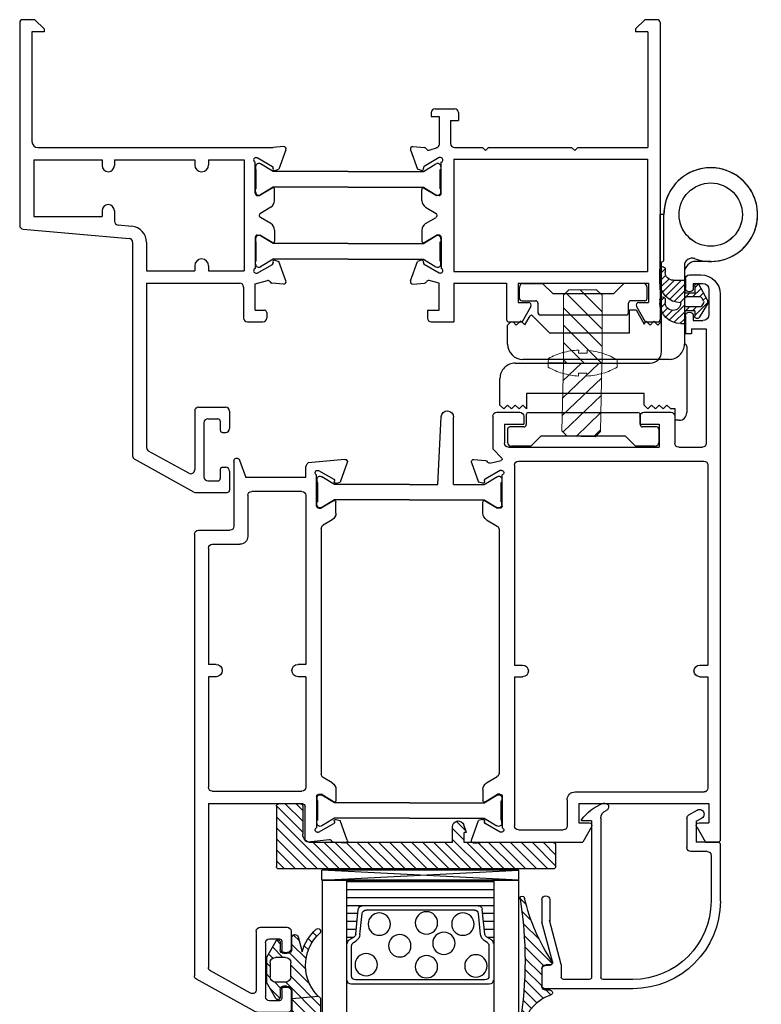
# Model space of a CAD drawing. Extents: x -9.3 to 2.3, y -11.8 to 10.2.
# Drawn here: x -3.2 to 0.6, y 5.2 to 10.2 of the extents above; entities that cross this region are included whole.
import ezdxf

# ---------------------------------------------------------------- set-up
doc = ezdxf.new("R2010")
doc.units = 0
doc.header["$MEASUREMENT"] = 0
doc.linetypes.add('SOLID', pattern=[0])
doc.layers.get('0').update_dxf_attribs({"linetype": 'CONTINUOUS'})
doc.layers.add('fasteners', color=30, linetype='CONTINUOUS', lineweight=18)
for name, color, linetype in [('hinge', 5, 'SOLID'), ('Layer0$C$L0', 2, 'SOLID'), ('mainframe', 3, 'CONTINUOUS'), ('OBJECT', 3, 'CONTINUOUS'), ('seals', 30, 'CONTINUOUS'), ('THM1106$0$THERMAL_BREAK', 5, 'CONTINUOUS'), ('vent', 3, 'CONTINUOUS')]:
    doc.layers.add(name, color=color, linetype=linetype)

# ---------------------------------------------------------------- blocks, each defined once
blk = doc.blocks.new('anscrew')
at = {"layer": 'fasteners'}
h = blk.add_hatch(dxfattribs=at)
h.set_pattern_fill('ANSI31', color=256, scale=0.5, style=0)
h.set_pattern_definition([(45, (-0.959156, -2.849224), (-0.0441942, 0.0441942), [])])
h.paths.add_polyline_path([(0.0984, -0.0276), (0.0709, 0), (-0.0709, 0), (-0.0984, -0.0276), (-0.0984, -0.3737), (0.0984, -0.3737)])
for p, q in [((0.0709, 0), (-0.0709, 0)), ((-0.0709, 0), (-0.0984, -0.0276)), ((-0.0984, -0.0276), (-0.0984, -0.3737)), ((0.0709, 0), (0.0984, -0.0276)), ((0.0984, -0.0276), (0.0984, -0.3737)), ((-0.1752, -0.3937), (-0.1752, -0.3737)), ((-0.1752, -0.3737), (0.1752, -0.3737)), ((0.1752, -0.3737), (0.1752, -0.3937)), ((-0.1028, -0.4247), (-0.1032, -0.4253)), ((-0.0217, -0.4247), (-0.0217, -0.4396)), ((0.0217, -0.4396), (0.0217, -0.4247)), ((0.1032, -0.4253), (0.1028, -0.4247))]:
    blk.add_line(p, q, dxfattribs=at)
for radius, start, end in [(0.3485, 239.8169, 252.778), (0.3485, 287.222, 300.1831), (0.3478, 252.8159, 266.4305), (0.3478, 273.5695, 287.1841)]:
    blk.add_arc((0, -0.0925), radius, start, end, dxfattribs=at)
blk.add_ellipse((0, -0.1589), major_axis=(0.3297, 0), ratio=0.807947, start_param=4.646668, end_param=4.77811, dxfattribs=at)
blk = doc.blocks.new('fram')
at = {"layer": 'mainframe'}
for p, q in [((-2.5988, 0.6361), (-2.5988, -0.3959)), ((-2.5215, 0.6512), (-2.5837, 0.6512)), ((-2.4744, 0.604), (-2.5215, 0.6512)), ((-2.4744, 0.604), (-2.4744, 0.589)), ((0.5369, 0.604), (0.584, 0.6512)), ((0.5369, 0.604), (0.5369, 0.589)), ((0.6615, 0.6361), (0.6615, -0.8767)), ((-2.5366, 0.589), (-2.5366, 0.0311)), ((-2.4744, 0.589), (-2.5366, 0.589)), ((0.5991, 0.589), (0.5369, 0.589)), ((0.5991, 0.589), (0.5991, 0)), ((-0.5035, 0.1777), (-0.5035, 0.158)), ((-0.5035, 0.158), (-0.464, 0.158)), ((-0.4838, 0.1975), (-0.385, 0.1975)), ((-0.464, 0.158), (-0.464, 0.0118)), ((-0.3653, 0.1777), (-0.3653, 0.1382)), ((-0.4048, 0.1382), (-0.3653, 0.1382)), ((-0.4048, 0.1382), (-0.4048, 0.0197)), ((-2.5055, 0), (-1.3086, 0)), ((-1.2553, 0.0047), (-1.3086, 0)), ((-0.5969, 0.0047), (-0.5378, -0.0005)), ((-0.5138, -0.0132), (-0.4721, 0.0006)), ((-0.385, 0), (-0.2429, 0)), ((-0.2271, -0.0158), (-0.2429, 0)), ((-0.2271, -0.0158), (-0.2113, 0)), ((-0.2113, 0), (0.2113, 0)), ((0.2271, -0.0158), (0.2113, 0)), ((0.2271, -0.0158), (0.2429, 0)), ((0.2429, 0), (0.5991, 0)), ((-1.2431, -0.0112), (-1.2795, -0.1111)), ((-0.609, -0.0112), (-0.5727, -0.1111)), ((-2.5275, -0.0632), (-2.1795, -0.0632)), ((-2.5275, -0.0632), (-2.5275, -0.3511)), ((-2.1795, -0.0632), (-2.1795, -0.0918)), ((-2.1163, -0.0632), (-2.1163, -0.0918)), ((-2.1163, -0.0632), (-1.708, -0.0632)), ((-1.708, -0.0632), (-1.708, -0.0878)), ((-1.6369, -0.0632), (-1.6369, -0.0878)), ((-1.6369, -0.0632), (-1.4553, -0.0632)), ((-1.4553, -0.0632), (-1.4553, -0.6279)), ((-1.4, -0.233), (-1.4, -0.0744)), ((-1.396, -0.0513), (-1.3896, -0.0513)), ((-1.3896, -0.0513), (-1.3123, -0.0959)), ((-0.4626, -0.0513), (-0.5398, -0.0959)), ((-0.4561, -0.0513), (-0.4626, -0.0513)), ((-0.4522, -0.233), (-0.4522, -0.0744)), ((-0.389, -0.0592), (0.5983, -0.0592)), ((-0.389, -0.0592), (-0.389, -0.6319)), ((0.5983, -0.0592), (0.5983, -0.6319)), ((-1.2997, -0.1165), (-1.2795, -0.1111)), ((-0.5525, -0.1165), (-0.5727, -0.1111)), ((-1.3881, -0.2448), (-1.3763, -0.2448)), ((-1.3132, -0.2065), (-1.3763, -0.2448)), ((-1.3012, -0.2695), (-1.3012, -0.2133)), ((-0.5509, -0.2695), (-0.5509, -0.2133)), ((-0.5389, -0.2065), (-0.4759, -0.2448)), ((-0.464, -0.2448), (-0.4759, -0.2448)), ((-2.5275, -0.3511), (-2.1795, -0.3511)), ((-2.1795, -0.3225), (-2.1795, -0.3511)), ((-2.1163, -0.3225), (-2.1163, -0.3747)), ((-1.3202, -0.3032), (-1.3732, -0.3354)), ((-0.5319, -0.3032), (-0.4789, -0.3354)), ((-2.098, -0.3946), (-2.0286, -0.4007)), ((-1.3202, -0.3879), (-1.3732, -0.3557)), ((-0.5319, -0.3879), (-0.4789, -0.3557)), ((-2.5804, -0.4159), (-2.0421, -0.463)), ((-1.3881, -0.4463), (-1.3763, -0.4463)), ((-1.3132, -0.4846), (-1.3763, -0.4463)), ((-1.3012, -0.4216), (-1.3012, -0.4778)), ((-0.5509, -0.4216), (-0.5509, -0.4778)), ((-0.5389, -0.4846), (-0.4759, -0.4463)), ((-0.464, -0.4463), (-0.4759, -0.4463)), ((-2.0238, -0.483), (-2.0238, -1.5705)), ((-1.9526, -0.4837), (-1.9526, -0.6279)), ((-1.4, -0.4581), (-1.4, -0.6167)), ((-0.4522, -0.4581), (-0.4522, -0.6167)), ((-1.3896, -0.6398), (-1.3123, -0.5952)), ((-1.2997, -0.5746), (-1.2795, -0.58)), ((-1.2431, -0.6799), (-1.2795, -0.58)), ((-0.609, -0.6799), (-0.5727, -0.58)), ((-0.5525, -0.5746), (-0.5727, -0.58)), ((-0.4626, -0.6398), (-0.5398, -0.5952)), ((-1.9526, -0.6279), (-1.708, -0.6279)), ((-1.708, -0.6033), (-1.708, -0.6279)), ((-1.6369, -0.6033), (-1.6369, -0.6279)), ((-1.6369, -0.6279), (-1.4553, -0.6279)), ((-1.396, -0.6398), (-1.3896, -0.6398)), ((-0.4561, -0.6398), (-0.4626, -0.6398)), ((-0.389, -0.6319), (0.5983, -0.6319)), ((-1.9526, -0.6911), (-1.479, -0.6911)), ((-1.9526, -0.6911), (-1.9526, -1.5285)), ((-1.4, -0.6944), (-1.3377, -0.6777)), ((-1.4, -0.8293), (-1.4, -0.6944)), ((-1.2553, -0.6958), (-1.3144, -0.6906)), ((-0.5969, -0.6958), (-0.5378, -0.6906)), ((-0.464, -0.6912), (-0.5144, -0.6777)), ((-0.464, -0.8293), (-0.464, -0.6912)), ((-0.389, -0.6911), (-0.389, -0.8886)), ((-0.389, -0.6911), (-0.1205, -0.6911)), ((-0.1205, -0.6911), (-0.1205, -0.8767)), ((-0.0612, -0.6911), (0.6022, -0.6911)), ((-0.0612, -0.6911), (-0.0612, -0.7898)), ((0.6022, -0.6911), (0.6022, -0.7898)), ((-1.4592, -0.7108), (-1.4592, -0.8688)), ((-0.0612, -0.7898), (-0.0079, -0.7898)), ((0.5529, -0.7898), (0.6022, -0.7898)), ((-1.4, -0.8293), (-1.3526, -0.8293)), ((-1.3407, -0.8412), (-1.3407, -0.8688)), ((-0.5233, -0.8293), (-0.464, -0.8293)), ((-0.5233, -0.8293), (-0.5233, -0.8688)), ((0.0041, -0.8106), (-0.041, -0.8886)), ((0.5409, -0.8106), (0.5859, -0.8886)), ((-1.4395, -0.8886), (-1.3605, -0.8886)), ((-0.5035, -0.8886), (-0.389, -0.8886)), ((-0.1086, -0.8886), (-0.041, -0.8886)), ((0.5859, -0.8886), (0.6496, -0.8886)), ((-1.708, -1.343), (-1.708, -1.6419)), ((-1.6879, -1.323), (-1.5504, -1.323)), ((-1.5303, -1.343), (-1.5303, -1.4316)), ((-1.6606, -1.4019), (-1.6606, -1.6784)), ((-1.6409, -1.3822), (-1.5895, -1.3822)), ((-1.5777, -1.394), (-1.5777, -1.4395)), ((-1.5658, -1.4513), (-1.55, -1.4513)), ((-1.7378, -1.6594), (-1.9423, -1.5461)), ((-1.7125, -1.7549), (-2.0135, -1.588)), ((-1.5777, -1.6409), (-1.5777, -1.6863)), ((-1.5658, -1.629), (-1.55, -1.629)), ((-1.5303, -1.6488), (-1.5303, -1.7455)), ((-1.6409, -1.6981), (-1.5895, -1.6981)), ((-1.7028, -1.7574), (-1.5421, -1.7574))]:
    blk.add_line(p, q, dxfattribs=at)
for centre, radius, start, end in [((-2.5837, 0.6361), 0.015, 90, 180), ((0.6462, 0.6361), 0.015, 360, 90), ((-0.4838, 0.1777), 0.0197, 90, 180), ((-0.385, 0.1777), 0.0197, 360, 90), ((-2.5055, 0.0311), 0.0311, 180, 270), ((-1.2543, -0.0071), 0.0118, 340, 95), ((-0.5979, -0.0071), 0.0118, 85, 200), ((-0.4759, 0.0118), 0.0118, 270, 0), ((-0.385, 0.0197), 0.0197, 180, 270), ((-0.5388, -0.0123), 0.0118, 25.9041, 85), ((-0.5175, -0.002), 0.0118, 205.9041, 285), ((-2.1479, -0.0918), 0.0316, 180, 0), ((-1.6725, -0.0878), 0.0355, 180, 0), ((-1.396, -0.0632), 0.0118, 90, 250.5291), ((-1.3163, -0.1028), 0.0079, 337.1808, 60), ((-0.5359, -0.1028), 0.0079, 120, 202.8192), ((-0.4561, -0.0632), 0.0118, 289.4709, 90), ((-1.3017, -0.1089), 0.0079, 157.1808, 285), ((-0.5504, -0.1089), 0.0079, 255, 22.8192), ((-1.3881, -0.233), 0.0118, 180, 270), ((-1.3091, -0.2133), 0.0079, 360, 121.3118), ((-0.543, -0.2133), 0.0079, 58.6882, 180), ((-0.464, -0.233), 0.0118, 270, 0), ((-2.1479, -0.3225), 0.0316, 360, 180), ((-1.3407, -0.2695), 0.0395, 301.3118, 360), ((-0.5114, -0.2695), 0.0395, 180, 238.6882), ((-1.3671, -0.3456), 0.0118, 121.3118, 238.6882), ((-2.5787, -0.3959), 0.0201, 180, 265), ((-2.0962, -0.3747), 0.0201, 180, 264.9999), ((-2.0359, -0.4837), 0.0833, 360, 85), ((-1.3407, -0.4216), 0.0395, 0, 58.6882), ((-0.5114, -0.4216), 0.0395, 121.3118, 180), ((-1.3881, -0.4581), 0.0118, 90, 180), ((-0.464, -0.4581), 0.0118, 360, 90), ((-2.0439, -0.483), 0.0201, 360, 85), ((-1.3091, -0.4778), 0.0079, 238.6882, 0), ((-0.543, -0.4778), 0.0079, 180, 301.3118), ((-1.6725, -0.6033), 0.0355, 360, 180), ((-1.3163, -0.5883), 0.0079, 300, 22.8192), ((-1.3017, -0.5822), 0.0079, 75, 202.8192), ((-0.5504, -0.5822), 0.0079, 337.1808, 105), ((-0.5359, -0.5883), 0.0079, 157.1808, 240), ((-1.396, -0.6279), 0.0118, 109.4709, 270), ((-0.4561, -0.6279), 0.0118, 270, 70.5291), ((-1.479, -0.7108), 0.0197, 360, 90), ((-1.3346, -0.6891), 0.0118, 25.9041, 105), ((-1.3133, -0.6788), 0.0118, 205.9041, 265), ((-1.2543, -0.684), 0.0118, 265, 20), ((-0.5979, -0.684), 0.0118, 160, 275), ((-0.5388, -0.6788), 0.0118, 275, 334.0959), ((-0.5175, -0.6891), 0.0118, 75, 154.0959), ((-0.0079, -0.8037), 0.0138, 330, 90), ((0.5529, -0.8037), 0.0138, 90, 210), ((-1.3526, -0.8412), 0.0118, 360, 90), ((-1.4395, -0.8688), 0.0197, 180, 270), ((-1.3605, -0.8688), 0.0197, 270, 0), ((-0.5035, -0.8688), 0.0197, 180, 270), ((-0.1086, -0.8767), 0.0118, 180, 270), ((0.6496, -0.8767), 0.0118, 270, 360), ((-1.6879, -1.343), 0.0201, 90, 180), ((-1.5504, -1.343), 0.0201, 360, 90), ((-1.6409, -1.4019), 0.0197, 90, 180), ((-1.5895, -1.394), 0.0118, 360, 90), ((-1.5658, -1.4395), 0.0118, 180, 270), ((-1.55, -1.4316), 0.0197, 270, 360), ((-1.9325, -1.5285), 0.0201, 180, 241.0001), ((-2.0038, -1.5705), 0.0201, 180, 241), ((-1.7281, -1.6419), 0.0201, 241, 0), ((-1.5658, -1.6409), 0.0118, 90, 180), ((-1.55, -1.6488), 0.0197, 360, 90), ((-1.6409, -1.6784), 0.0197, 180, 270), ((-1.5895, -1.6863), 0.0118, 270, 0), ((-1.7028, -1.7373), 0.0201, 241, 270), ((-1.5421, -1.7455), 0.0118, 270, 0)]:
    blk.add_arc(centre, radius, start, end, dxfattribs=at)
blk = doc.blocks.new('morfra')
at = {"layer": 'Layer0$C$L0', "color": 4}
blk.add_arc((0.441, -0.2231), 0.0118, 301.3118, 58.6882, dxfattribs=at)
at = {"layer": 'THM1106$0$THERMAL_BREAK'}
for p, q in [((-0.4719, 0.0249), (-0.4719, 0.0099)), ((-0.468, 0.0099), (-0.4719, 0.0099)), ((-0.468, -0.0889), (-0.468, 0.0099)), ((-0.3826, 0), (-0.4468, 0.0391)), ((0, 0), (-0.3826, 0)), ((0, 0), (0.3826, 0)), ((0.3826, 0), (0.4468, 0.0391)), ((0.468, 0.0099), (0.4719, 0.0099)), ((0.468, -0.0889), (0.468, 0.0099)), ((0.4719, 0.0249), (0.4719, 0.0099)), ((-0.468, -0.0889), (-0.4719, -0.0889)), ((-0.4719, -0.1039), (-0.4719, -0.0889)), ((-0.3826, -0.079), (-0.4468, -0.118)), ((0, -0.079), (-0.3826, -0.079)), ((0, -0.079), (0.3826, -0.079)), ((0.3826, -0.079), (0.4468, -0.118)), ((0.468, -0.0889), (0.4719, -0.0889)), ((0.4719, -0.1039), (0.4719, -0.0889)), ((-0.4719, -0.3423), (-0.4719, -0.3574)), ((-0.3826, -0.3673), (-0.4468, -0.3282)), ((0.3826, -0.3673), (0.4468, -0.3282)), ((0.4719, -0.3423), (0.4719, -0.3574)), ((-0.468, -0.3574), (-0.4719, -0.3574)), ((-0.468, -0.4561), (-0.468, -0.3574)), ((0, -0.3673), (-0.3826, -0.3673)), ((0, -0.3673), (0.3826, -0.3673)), ((0.468, -0.4561), (0.468, -0.3574)), ((0.468, -0.3574), (0.4719, -0.3574)), ((-0.3826, -0.4463), (-0.4468, -0.4853)), ((0, -0.4463), (-0.3826, -0.4463)), ((0, -0.4463), (0.3826, -0.4463)), ((0.3826, -0.4463), (0.4468, -0.4853)), ((-0.468, -0.4561), (-0.4719, -0.4561)), ((-0.4719, -0.4712), (-0.4719, -0.4561)), ((0.468, -0.4561), (0.4719, -0.4561)), ((0.4719, -0.4712), (0.4719, -0.4561))]:
    blk.add_line(p, q, dxfattribs=at)
for centre, start, end in [((-0.4554, 0.0249), 58.6882, 180), ((0.4554, 0.0249), 360, 121.3118), ((-0.4554, -0.1039), 180, 301.3118), ((0.4554, -0.1039), 238.6882, 0), ((-0.4554, -0.3423), 58.6882, 180), ((0.4554, -0.3423), 360, 121.3118), ((-0.4554, -0.4712), 180, 301.3118), ((0.4554, -0.4712), 238.6882, 0)]:
    blk.add_arc(centre, 0.0165, start, end, dxfattribs=at)
at = {"layer": 'vent'}
blk.add_line((1.5723, 0.7736), (1.5101, 0.7736), dxfattribs=at)
at = {"layer": 'mainframe', "color": 30}
blk.add_blockref('fram', (0.9261, 0.1224), dxfattribs=at)
blk = doc.blocks.new('isv')
for p, q in [((0.65, 0.6381), (0.65, 1.6381)), ((0.775, 0.6381), (0.775, 1.6381)), ((1.5252, 0.6381), (1.5252, 1.6381)), ((1.65, 0.6381), (1.65, 1.6381)), ((1.5011, 1.1678), (0.7987, 1.1678)), ((0.8, 1.1253), (0.8, 0.9723)), ((1.4791, 1.1459), (0.8207, 1.1459)), ((1.4998, 1.1253), (1.4998, 0.9723)), ((0.3661, 1.0943), (0.3621, 1.0943)), ((0.8098, 0.9548), (0.8229, 0.9468)), ((1.49, 0.9548), (1.477, 0.9468)), ((0.8095, 0.9292), (0.7781, 0.9292)), ((0.7879, 0.9425), (0.8114, 0.9281)), ((0.8211, 0.9127), (0.8342, 0.7865)), ((0.8429, 0.9149), (0.854, 0.8084)), ((1.4569, 0.9149), (1.4458, 0.8084)), ((1.4787, 0.9127), (1.4656, 0.7865)), ((1.5119, 0.9425), (1.4884, 0.9281)), ((1.5217, 0.9292), (1.4903, 0.9292)), ((0.8235, 0.8889), (0.7781, 0.8889)), ((1.5217, 0.8889), (1.4763, 0.8889)), ((0.8277, 0.8486), (0.7781, 0.8486)), ((0.8319, 0.8083), (0.7782, 0.8083)), ((1.5218, 0.8083), (1.4679, 0.8083)), ((1.5218, 0.8486), (1.4721, 0.8486)), ((1.5218, 0.768), (0.7782, 0.768)), ((1.4451, 0.768), (0.8547, 0.768)), ((1.4253, 0.7899), (0.8745, 0.7899)), ((1.5218, 0.7277), (0.7782, 0.7277)), ((1.5218, 0.6874), (0.7782, 0.6874)), ((0.65, 0.6381), (1.65, 0.6381)), ((1.5218, 0.6471), (0.7782, 0.6471))]:
    blk.add_line(p, q)
for centre in [(0.8746, 1.0684), (1.1813, 1.0789), (1.4331, 1.0747), (1.0454, 0.9721), (1.27, 0.9595), (0.9411, 0.8618), (1.1813, 0.8556), (1.3669, 0.8618)]:
    blk.add_circle(centre, 0.0568)
for centre, radius, start, end in [((0.7987, 1.1472), 0.0206, 90, 180), ((1.5011, 1.1472), 0.0206, 0, 90), ((0.8207, 1.1253), 0.0206, 90, 180), ((1.4791, 1.1253), 0.0206, 0, 90), ((0.7987, 0.9601), 0.0206, 180, 238.3925), ((0.8207, 0.9723), 0.0206, 180, 238.3925), ((1.4791, 0.9723), 0.0206, 301.6075, 0), ((1.5011, 0.9601), 0.0206, 301.6075, 0), ((0.8005, 0.9105), 0.0206, 5.9469, 58.3925), ((0.8005, 0.9105), 0.0426, 5.9469, 58.3925), ((1.4993, 0.9105), 0.0426, 121.6075, 174.0531), ((1.4993, 0.9105), 0.0206, 121.6075, 174.0531), ((0.8745, 0.8106), 0.0206, 185.9469, 270), ((1.4253, 0.8106), 0.0206, 270, 354.0531), ((0.8547, 0.7886), 0.0206, 185.9469, 270), ((1.4451, 0.7886), 0.0206, 270, 354.0531)]:
    blk.add_arc(centre, radius, start, end)
at = {"layer": 'Layer0$C$L0', "color": 6}
for p, q in [((0.4964, 1.3391), (0.6426, 1.3783)), ((0.6253, 1.3736), (0.4964, 1.2447)), ((0.6426, 1.2393), (0.6426, 1.3783)), ((1.6811, 1.3682), (1.6602, 1.3474)), ((0.6426, 1.335), (0.4649, 1.1573)), ((0.5491, 1.3532), (0.4964, 1.3006)), ((0.4964, 1.2029), (0.4964, 1.3391)), ((1.6953, 1.3266), (1.6671, 1.2984)), ((0.6426, 1.2792), (0.4905, 1.1271)), ((1.7162, 1.2917), (1.6729, 1.2484)), ((1.743, 1.2626), (1.6774, 1.197)), ((0.4138, 1.24), (0.3661, 1.1574)), ((0.4356, 1.2398), (0.3837, 1.1879)), ((0.4372, 1.195), (0.4372, 1.2338)), ((0.4964, 1.2401), (0.6307, 1.2283)), ((1.7755, 1.2392), (1.6806, 1.1444)), ((1.8142, 1.2221), (1.791, 1.1989)), ((0.3661, 1.0311), (0.3661, 1.1574)), ((0.439, 1.1873), (0.4087, 1.157)), ((0.4629, 1.1574), (0.4135, 1.1574)), ((0.4708, 1.1772), (0.455, 1.1772)), ((0.5886, 1.1694), (0.4905, 1.0713)), ((1.6826, 1.0905), (1.7681, 1.176)), ((1.7681, 1.0903), (1.7681, 1.1772)), ((1.8107, 1.1989), (1.7898, 1.1989)), ((0.3863, 1.1346), (0.3661, 1.1144)), ((0.3859, 1.0587), (0.3859, 1.1298)), ((0.4905, 1.1298), (0.4905, 1.0587)), ((1.7681, 1.1201), (1.6829, 1.035)), ((0.3859, 1.0783), (0.3661, 1.0586)), ((0.5669, 1.0917), (0.4832, 1.0081)), ((1.8219, 1.0622), (1.6787, 0.9191)), ((1.6817, 0.9779), (1.7767, 1.073)), ((1.8126, 1.0686), (1.7898, 1.0686)), ((0.4138, 0.9485), (0.3661, 1.0311)), ((0.3988, 1.0354), (0.3765, 1.0131)), ((0.4503, 1.0311), (0.397, 0.9777)), ((0.4629, 1.0311), (0.4135, 1.0311)), ((0.4708, 1.0113), (0.455, 1.0113)), ((0.5687, 1.0377), (0.4964, 0.9655)), ((0.5275, 0.9271), (0.5477, 1.0034)), ((0.4372, 0.9621), (0.4188, 0.9437)), ((0.4372, 0.9547), (0.4372, 0.9936)), ((0.4964, 0.9857), (0.4964, 0.9311)), ((0.5804, 0.9936), (0.5589, 0.9721)), ((0.5988, 0.9561), (0.5786, 0.9359)), ((0.5043, 0.9175), (0.5324, 0.9456)), ((0.6029, 0.9044), (0.6225, 0.924)), ((1.6738, 0.8583), (1.7564, 0.9409)), ((1.7151, 0.8438), (1.6666, 0.7953)), ((1.6575, 0.7303), (1.6894, 0.7622)), ((2.4416, -2.2029), (2.4961, -2.2573)), ((2.4713, -2.1972), (2.4961, -2.2219)), ((2.4763, -2.1971), (2.4961, -2.1971)), ((2.4961, -2.2622), (2.4961, -2.1971)), ((2.3837, -2.251), (2.4087, -2.276)), ((2.3987, -2.2306), (2.4325, -2.2644)), ((2.4179, -2.2145), (2.4961, -2.2927)), ((2.5474, -2.2622), (2.5474, -2.2346)), ((2.5474, -2.2379), (2.6121, -2.3026)), ((2.6121, -2.2981), (2.5694, -2.2284)), ((2.3697, -2.3206), (2.3697, -2.3037)), ((2.3734, -2.276), (2.3975, -2.3002)), ((2.3973, -2.3196), (2.3973, -2.3037)), ((2.4719, -2.3038), (2.5211, -2.3531)), ((2.5474, -2.2622), (2.4961, -2.2622)), ((2.4961, -2.2899), (2.4961, -2.3254)), ((2.501, -2.2622), (2.5207, -2.282)), ((2.5746, -2.282), (2.504, -2.282)), ((2.5364, -2.2622), (2.5561, -2.282)), ((2.5924, -2.3037), (2.5814, -2.2858)), ((2.6121, -2.3172), (2.6121, -2.2981)), ((2.3697, -2.3077), (2.3923, -2.3303)), ((2.3839, -2.3572), (2.4449, -2.4182)), ((2.3989, -2.337), (2.4802, -2.4182)), ((2.4182, -2.3209), (2.4961, -2.3987)), ((2.4421, -2.3094), (2.4961, -2.3634)), ((2.5474, -2.3531), (2.4961, -2.3531)), ((2.4961, -2.4182), (2.4961, -2.3531)), ((2.576, -2.3333), (2.504, -2.3333)), ((2.5367, -2.3333), (2.5796, -2.3762)), ((2.5474, -2.3886), (2.5474, -2.3531)), ((2.6121, -2.3172), (2.5696, -2.3943)), ((2.5721, -2.3333), (2.5922, -2.3534)), ((2.5926, -2.3117), (2.5829, -2.3292)), ((2.5902, -2.3161), (2.6047, -2.3306)), ((2.3735, -2.3822), (2.4157, -2.4244)), ((2.5474, -2.3794), (2.5662, -2.3982)), ((2.3697, -2.4103), (2.3697, -2.4736)), ((2.3697, -2.4138), (2.3998, -2.4439)), ((2.3697, -2.4491), (2.397, -2.4765)), ((2.4368, -2.4182), (2.4763, -2.4182)), ((2.4763, -2.4182), (2.4961, -2.4182)), ((2.3973, -2.4736), (2.3973, -2.4577))]:
    blk.add_line(p, q, dxfattribs=at)
at = {"layer": 'Layer0$C$L0', "color": 5}
for p, q in [((1.6516, 0.6381), (0.6485, 0.6381)), ((0.6485, 0.6381), (1.6516, 0.5868)), ((1.6516, 0.6381), (0.6485, 0.5868)), ((0.6485, 0.6381), (0.6485, 0.5868)), ((1.6516, 0.6381), (1.6516, 0.5868)), ((1.6516, 0.5868), (0.6485, 0.5868))]:
    blk.add_line(p, q, dxfattribs=at)
at = {"layer": 'Layer0$C$L0', "color": 30}
for p, q in [((0.6828, 0.5809), (0.4175, 0.3155)), ((0.6269, 0.5809), (0.4175, 0.3714)), ((0.5711, 0.5809), (0.4175, 0.4272)), ((0.5152, 0.5809), (0.4175, 0.4831)), ((0.4594, 0.5809), (0.4175, 0.5389)), ((0.4175, 0.261), (0.4175, 0.569)), ((1.8273, 0.5809), (0.4293, 0.5809)), ((0.7386, 0.5809), (0.6043, 0.4466)), ((0.7945, 0.5809), (0.6602, 0.4466)), ((0.8503, 0.5809), (0.716, 0.4466)), ((0.9062, 0.5809), (0.7719, 0.4466)), ((0.962, 0.5809), (0.8277, 0.4466)), ((1.0179, 0.5809), (0.8836, 0.4466)), ((1.0737, 0.5809), (0.9394, 0.4466)), ((1.1296, 0.5809), (0.9953, 0.4466)), ((1.1854, 0.5809), (1.0511, 0.4466)), ((1.2413, 0.5809), (1.107, 0.4466)), ((1.2971, 0.5809), (1.1628, 0.4466)), ((1.353, 0.5809), (1.2187, 0.4466)), ((1.4088, 0.5809), (1.2745, 0.4466)), ((1.4647, 0.5809), (1.3139, 0.4301)), ((1.5205, 0.5809), (1.3862, 0.4466)), ((1.5764, 0.5809), (1.4421, 0.4466)), ((1.6322, 0.5809), (1.4979, 0.4466)), ((1.5538, 0.4466), (1.6881, 0.5809)), ((1.7439, 0.5809), (1.6096, 0.4466)), ((1.6655, 0.4466), (1.7998, 0.5809)), ((1.8391, 0.5644), (1.7213, 0.4466)), ((1.8391, 0.4584), (1.8391, 0.569)), ((1.7772, 0.4466), (1.8391, 0.5086)), ((0.5517, 0.261), (0.5517, 0.4032)), ((0.9071, 0.4466), (0.5952, 0.4466)), ((1.3139, 0.4466), (0.9071, 0.4466)), ((1.3139, 0.4466), (1.3139, 0.3656)), ((1.3731, 0.4335), (1.3139, 0.3743)), ((1.8273, 0.4466), (1.3731, 0.4466)), ((1.3731, 0.4466), (1.3731, 0.3953)), ((0.5517, 0.394), (0.4175, 0.2598)), ((1.3333, 0.3378), (1.382, 0.3865)), ((1.385, 0.3953), (1.3715, 0.356)), ((1.385, 0.3953), (1.3731, 0.3953)), ((0.5517, 0.3381), (0.4627, 0.2491)), ((0.5517, 0.2823), (0.5186, 0.2491)), ((0.5399, 0.2491), (0.4293, 0.2491))]:
    blk.add_line(p, q, dxfattribs=at)
at = {"layer": 'Layer0$C$L0', "color": 4}
blk.add_line((1.565, 0.3475), (1.565, 0.3325), dxfattribs=at)
at = {"layer": 'Layer0$C$L0', "color": 6}
for centre, radius, start, end in [((1.6693, 1.3664), 0.0118, 0, 189.2042), ((-0.2915, 1.0487), 1.9746, 350.7958, 9.2042), ((1.874, 1.4102), 0.1975, 192.0907, 252.3868), ((0.4247, 1.2338), 0.0125, 0, 150), ((0.7866, 1.0718), 0.2209, 130.6989, 227.7341), ((1.8107, 1.2108), 0.0118, 270, 72.3868), ((0.4135, 1.1298), 0.0276, 90, 180), ((0.455, 1.195), 0.0178, 180, 270), ((0.4629, 1.1298), 0.0276, 0, 90), ((0.4708, 1.2029), 0.0257, 270, 0), ((1.7898, 1.1772), 0.0217, 89.1496, 180), ((0.4135, 1.0587), 0.0276, 180, 270), ((0.4629, 1.0587), 0.0276, 270, 0), ((1.7898, 1.0903), 0.0217, 180, 270), ((1.8126, 1.0587), 0.00987, 326.3735, 90), ((0.455, 0.9936), 0.0178, 90, 180), ((0.4708, 0.9857), 0.0257, 0, 90), ((0.7866, 1.0718), 0.2485, 195.9774, 227.7341), ((2.6429, 0.5065), 0.9873, 146.3735, 167.0195), ((0.4247, 0.9547), 0.0125, 210, 0), ((0.5122, 0.9311), 0.0158, 180, 345.2079), ((0.6287, 0.8981), 0.0138, 227.7341, 47.734), ((1.6693, 0.7309), 0.0118, 170.7958, 0), ((2.4763, -2.3037), 0.1066, 90, 180), ((2.4763, -2.4103), 0.1066, 90, 180), ((2.4368, -2.3037), 0.0395, 0, 180), ((2.504, -2.2899), 0.0079, 90, 180), ((2.5746, -2.2899), 0.0079, 31.5209, 90), ((2.5857, -2.3079), 0.0079, 331.1727, 31.5207), ((2.3835, -2.3196), 0.0138, 180, 0), ((2.504, -2.3254), 0.0079, 180, 270), ((2.576, -2.3254), 0.0079, 270, 331.1725), ((2.5593, -2.3886), 0.0118, 180, 331.1725), ((2.4368, -2.4577), 0.0395, 90, 180), ((2.3835, -2.4736), 0.0138, 180, 0)]:
    blk.add_arc(centre, radius, start, end, dxfattribs=at)
at = {"layer": 'Layer0$C$L0', "color": 30}
for centre, radius, start, end in [((0.4293, 0.569), 0.0118, 90, 180), ((1.8273, 0.569), 0.0118, 0, 90), ((1.8273, 0.4584), 0.0118, 270, 0), ((0.5952, 0.4032), 0.0434, 90, 180), ((1.3435, 0.3656), 0.0296, 180, 341.0753), ((0.4293, 0.261), 0.0118, 180, 270), ((0.5399, 0.261), 0.0118, 270, 0)]:
    blk.add_arc(centre, radius, start, end, dxfattribs=at)
at = {"layer": 'Layer0$C$L0', "color": 7}
blk.add_arc((0.6653, -1.1531), 0.0197, 180, 238.6888, dxfattribs=at)
at = {"layer": 'OBJECT'}
for p, q in [((0.3103, 1.3083), (0.0103, 1.142)), ((0.32, 1.3108), (0.4802, 1.3108)), ((0.492, 1.2025), (0.492, 1.299)), ((0.2852, 1.2132), (0.0813, 1.1002)), ((0.3621, 0.9564), (0.3621, 1.2321)), ((0.3818, 1.2517), (0.433, 1.2517)), ((0.4448, 1.1947), (0.4448, 1.2399)), ((0.3149, 0.8977), (0.3149, 1.1957)), ((0.4566, 1.1828), (0.4724, 1.1828)), ((0, -1.1245), (0, 1.1245)), ((0.071, 0.2477), (0.071, 1.0827)), ((0.4566, 1.0057), (0.4724, 1.0057)), ((0.4448, 0.9486), (0.4448, 0.9938)), ((0.492, 0.8977), (0.492, 0.986)), ((0.3818, 0.9368), (0.433, 0.9368)), ((0.3349, 0.8777), (0.472, 0.8777)), ((0.5629, 0.2627), (0.5629, 0.4282)), ((0.5796, 0.4431), (0.6858, 0.431)), ((0.7662, 0.4494), (0.7073, 0.4442)), ((0.7784, 0.4336), (0.7421, 0.3339)), ((1.4106, 0.4336), (1.4468, 0.3339)), ((1.4227, 0.4494), (1.4776, 0.4446)), ((1.4776, 0.4446), (1.977, 0.4446)), ((2.0219, 0.3668), (1.977, 0.4446)), ((2.5571, 0.3668), (2.602, 0.4446)), ((2.602, 0.4446), (2.6655, 0.4446)), ((2.6773, -1.1146), (2.6773, 0.4328)), ((0.622, 0.2124), (0.622, 0.3706)), ((0.6259, 0.3935), (0.6324, 0.3935)), ((0.6324, 0.3935), (0.7094, 0.3491)), ((1.5566, 0.3935), (1.4796, 0.3491)), ((1.563, 0.3935), (1.5566, 0.3935)), ((1.567, 0.2124), (1.567, 0.3706)), ((1.63, -0.3984), (1.63, 0.3616)), ((1.65, 0.3816), (1.8777, 0.3816)), ((1.8977, 0.2287), (1.8977, 0.3616)), ((0.722, 0.3286), (0.7421, 0.3339)), ((1.467, 0.3286), (1.4468, 0.3339)), ((1.9568, 0.3461), (2.0099, 0.3461)), ((1.9568, 0.2477), (1.9568, 0.3461)), ((2.569, 0.3461), (2.6182, 0.3461)), ((2.6182, 0.2477), (2.6182, 0.3461)), ((0.071, 0.2477), (0.548, 0.2477)), ((0.7084, 0.2388), (0.6456, 0.2006)), ((0.7204, 0.1761), (0.7204, 0.2321)), ((1.4685, 0.1761), (1.4685, 0.2321)), ((1.4805, 0.2388), (1.5433, 0.2006)), ((1.9568, 0.2477), (2.6182, 0.2477)), ((0.071, -0.3984), (0.071, 0.1647)), ((0.091, 0.1847), (0.5469, 0.1847)), ((0.5669, -0.3984), (0.5669, 0.1647)), ((0.6338, 0.2006), (0.6456, 0.2006)), ((1.5551, 0.2006), (1.5433, 0.2006)), ((1.9377, 0.1887), (2.5946, 0.1887)), ((2.6143, -0.3984), (2.6143, 0.169)), ((0.7015, 0.1424), (0.6551, 0.1142)), ((1.4874, 0.1424), (1.5418, 0.1094)), ((0.6456, -1.1531), (0.6456, 0.0974)), ((1.5512, -1.1484), (1.5512, 0.0926)), ((0.1104, -0.3984), (0.071, -0.3984)), ((0.5669, -0.3984), (0.5275, -0.3984)), ((1.63, -0.3984), (1.6711, -0.3984)), ((2.573, -0.3984), (2.6143, -0.3984)), ((0.071, -1.0535), (0.071, -0.4614)), ((0.1104, -0.4614), (0.071, -0.4614)), ((0.5669, -0.4614), (0.5275, -0.4614)), ((0.5669, -1.3225), (0.5669, -0.4614)), ((1.63, -1.4766), (1.63, -0.4575)), ((1.63, -0.4575), (1.6711, -0.4575)), ((2.573, -0.4575), (2.6143, -0.4575)), ((2.6143, -1.4766), (2.6143, -0.4575)), ((2.6771, -2.3474), (2.6771, -0.5375)), ((0.091, -1.0735), (0.2318, -1.0735)), ((0.02, -1.1445), (0.1808, -1.1445)), ((0.2718, -1.3225), (0.2718, -1.1135)), ((0.2008, -1.4965), (0.2008, -1.1645)), ((0.7015, -1.1982), (0.6551, -1.17)), ((1.4874, -1.1982), (1.5418, -1.1652)), ((0.7204, -1.2319), (0.7204, -1.2879)), ((1.4685, -1.2319), (1.4685, -1.2879)), ((0.622, -1.2682), (0.622, -1.4264)), ((0.6338, -1.2564), (0.6456, -1.2564)), ((0.7084, -1.2946), (0.6456, -1.2564)), ((1.4805, -1.2946), (1.5433, -1.2564)), ((1.5551, -1.2564), (1.5433, -1.2564)), ((1.567, -1.2682), (1.567, -1.4264)), ((0.5469, -1.3425), (0.2918, -1.3425)), ((0.722, -1.3843), (0.7421, -1.3897)), ((0.7784, -1.4893), (0.7421, -1.3897)), ((1.4106, -1.4893), (1.4468, -1.3897)), ((1.467, -1.3843), (1.4468, -1.3897)), ((0.2299, -1.5016), (0.262, -1.4135)), ((0.5669, -1.4135), (0.262, -1.4135)), ((0.5669, -1.4135), (0.5669, -1.4605)), ((0.6259, -1.4493), (0.6324, -1.4493)), ((0.6324, -1.4493), (0.7094, -1.4049)), ((1.5566, -1.4493), (1.4796, -1.4049)), ((1.563, -1.4493), (1.5566, -1.4493)), ((0.7662, -1.5052), (0.5785, -1.4887)), ((1.4227, -1.5052), (1.4816, -1.5)), ((1.5046, -1.4871), (1.5615, -1.5007)), ((1.65, -1.4966), (2.5943, -1.4966)), ((1.5189, -1.5586), (1.5649, -1.5126)), ((1.5189, -1.7256), (1.5189, -1.5586)), ((1.5789, -1.6856), (1.5789, -1.5876)), ((1.5989, -1.5676), (2.3665, -1.5676)), ((2.3665, -1.6856), (2.3665, -1.5676)), ((2.4455, -1.7256), (2.4455, -1.5876)), ((2.4655, -1.5676), (2.5861, -1.5676)), ((2.6061, -2.1701), (2.6061, -1.5876)), ((1.5789, -1.6856), (1.6764, -1.6856)), ((1.6764, -1.7256), (1.6764, -1.6856)), ((2.2685, -1.7256), (2.2685, -1.6856)), ((2.2685, -1.6856), (2.3665, -1.6856)), ((1.5389, -1.7456), (1.6564, -1.7456)), ((2.2885, -1.7456), (2.4255, -1.7456)), ((2.5001, -2.1464), (2.5311, -2.1464)), ((2.5001, -2.2361), (2.5001, -2.1464)), ((2.5311, -2.1701), (2.5311, -2.1464)), ((2.5311, -2.1701), (2.6061, -2.1701)), ((2.5401, -2.2131), (2.5881, -2.2131)), ((2.5401, -2.2361), (2.5401, -2.2131)), ((2.6191, -2.3711), (2.6191, -2.2441)), ((2.5001, -2.4254), (2.5001, -2.3791)), ((2.5401, -2.4021), (2.5401, -2.3791)), ((2.5401, -2.4021), (2.5881, -2.4021)), ((2.5201, -2.4454), (2.5791, -2.4454))]:
    blk.add_line(p, q, dxfattribs=at)
for centre, radius, start, end in [((0.32, 1.2908), 0.02, 90, 119), ((0.4802, 1.299), 0.0118, 0, 90), ((0.2949, 1.1957), 0.02, 0, 119), ((0.3818, 1.2321), 0.0197, 90, 180), ((0.433, 1.2399), 0.0118, 0, 90), ((0.4566, 1.1947), 0.0118, 180, 270), ((0.4724, 1.2025), 0.0197, 270, 0), ((0.02, 1.1245), 0.02, 119, 180), ((0.091, 1.0827), 0.02, 118.9999, 180), ((0.4566, 0.9938), 0.0118, 90, 180), ((0.4724, 0.986), 0.0197, 0, 90), ((0.3818, 0.9564), 0.0197, 180, 270), ((0.433, 0.9486), 0.0118, 270, 0), ((0.3349, 0.8977), 0.02, 180, 270), ((0.472, 0.8977), 0.02, 270, 0), ((0.5779, 0.4282), 0.015, 83.5308, 180), ((0.6871, 0.4428), 0.0118, 263.5309, 334.0959), ((0.7084, 0.4325), 0.0118, 95, 154.0959), ((0.7673, 0.4376), 0.0118, 340, 95), ((1.4217, 0.4376), 0.0118, 85, 200), ((2.6655, 0.4328), 0.0118, 0, 90), ((0.6259, 0.3817), 0.0118, 90, 250.5291), ((1.563, 0.3817), 0.0118, 289.4709, 90), ((1.65, 0.3616), 0.02, 90, 180), ((1.8777, 0.3616), 0.02, 0, 90), ((2.0099, 0.3599), 0.0138, 270, 30), ((2.569, 0.3599), 0.0138, 150, 270), ((0.7054, 0.3423), 0.00787, 337.1808, 60), ((0.7199, 0.3362), 0.00787, 157.1808, 285), ((1.469, 0.3362), 0.00787, 255, 22.8192), ((1.4835, 0.3423), 0.00787, 120, 202.8192), ((0.548, 0.2627), 0.015, 270, 0), ((0.6338, 0.2124), 0.0118, 180, 270), ((0.7125, 0.2321), 0.00787, 360, 121.3118), ((1.4764, 0.2321), 0.00787, 58.6882, 180), ((1.5551, 0.2124), 0.0118, 270, 0), ((1.9377, 0.2287), 0.04, 180, 270), ((0.091, 0.1647), 0.02, 90, 180), ((0.5469, 0.1647), 0.02, 0, 90), ((0.681, 0.1761), 0.0394, 301.3118, 360), ((1.5079, 0.1761), 0.0394, 180, 238.6882), ((2.5946, 0.169), 0.0197, 0, 90), ((0.6653, 0.0974), 0.0197, 121.3115, 180), ((1.5315, 0.0926), 0.0197, 360, 58.6871), ((0.1104, -0.4299), 0.0315, 270, 90), ((0.5275, -0.4299), 0.0315, 90, 270), ((1.6711, -0.4279), 0.0295, 270, 90), ((2.573, -0.4279), 0.0295, 90, 270), ((0.091, -1.0535), 0.02, 180, 270), ((0.2318, -1.1135), 0.04, 0, 90), ((0.02, -1.1245), 0.02, 180, 270), ((0.1808, -1.1645), 0.02, 0, 90), ((1.5315, -1.1484), 0.0197, 301.3118, 0), ((0.681, -1.2319), 0.0394, 0, 58.6882), ((1.5079, -1.2319), 0.0394, 121.3118, 180), ((0.6338, -1.2682), 0.0118, 90, 180), ((0.7125, -1.2879), 0.00787, 238.6882, 0), ((1.4764, -1.2879), 0.00787, 180, 301.3118), ((1.5551, -1.2682), 0.0118, 360, 90), ((0.2918, -1.3225), 0.02, 180, 270), ((0.5469, -1.3225), 0.02, 270, 0), ((0.7054, -1.398), 0.00787, 300, 22.8192), ((0.7199, -1.3919), 0.00787, 75, 202.8192), ((1.469, -1.3919), 0.00787, 337.1808, 105), ((1.4835, -1.398), 0.00787, 157.1808, 240), ((0.6259, -1.4375), 0.0118, 109.4709, 270), ((1.563, -1.4375), 0.0118, 270, 70.5291), ((0.2158, -1.4965), 0.015, 180, 339.9994), ((0.6069, -1.4605), 0.04, 180, 224.8905), ((0.7673, -1.4934), 0.0118, 265, 20), ((1.4217, -1.4934), 0.0118, 160, 275), ((1.4806, -1.4882), 0.0118, 275, 334.0959), ((1.5018, -1.4986), 0.0118, 75, 154.0959), ((1.5599, -1.5076), 0.00711, 314.9997, 90), ((1.65, -1.4766), 0.02, 180, 270), ((2.5943, -1.4766), 0.02, 270, 0), ((1.5989, -1.5876), 0.02, 90, 180), ((2.4655, -1.5876), 0.02, 90, 180), ((2.5861, -1.5876), 0.02, 0, 90), ((1.5389, -1.7256), 0.02, 180, 270), ((1.6564, -1.7256), 0.02, 270, 0), ((2.2885, -1.7256), 0.02, 180, 270), ((2.4255, -1.7256), 0.02, 270, 0), ((2.5201, -2.2361), 0.02, 180, 270), ((2.5201, -2.2361), 0.02, 270, 0), ((2.5881, -2.2441), 0.031, 0, 90), ((2.5791, -2.3474), 0.098, 270, 0), ((2.5201, -2.3791), 0.02, 90, 180), ((2.5201, -2.3791), 0.02, 0, 90), ((2.5881, -2.3711), 0.031, 270, 0), ((2.5201, -2.4254), 0.02, 180, 270)]:
    blk.add_arc(centre, radius, start, end, dxfattribs=at)
at = {"layer": 'seals', "color": 221}
blk.add_arc((2.5593, -2.2346), 0.0118, 31.5209, 180, dxfattribs=at)
at = {"layer": 'THM1106$0$THERMAL_BREAK'}
for p, q in [((0.713, 0.3227), (0.649, 0.3616)), ((1.4759, 0.3227), (1.5399, 0.3616)), ((0.624, 0.3475), (0.624, 0.3325)), ((0.6279, 0.3325), (0.624, 0.3325)), ((0.6279, 0.3325), (0.6279, 0.2341)), ((1.0945, 0.3227), (0.713, 0.3227)), ((1.0945, 0.3227), (1.4759, 0.3227)), ((1.5611, 0.3325), (1.565, 0.3325)), ((1.5611, 0.3325), (1.5611, 0.2341)), ((0.6279, 0.2341), (0.624, 0.2341)), ((0.624, 0.2191), (0.624, 0.2341)), ((0.713, 0.2439), (0.649, 0.205)), ((1.0945, 0.2439), (0.713, 0.2439)), ((1.0945, 0.2439), (1.4759, 0.2439)), ((1.4759, 0.2439), (1.5399, 0.205)), ((1.5611, 0.2341), (1.565, 0.2341)), ((1.565, 0.2191), (1.565, 0.2341)), ((0.624, -1.2748), (0.624, -1.2898)), ((0.6279, -1.2898), (0.624, -1.2898)), ((0.6279, -1.2898), (0.6279, -1.3883)), ((0.713, -1.2997), (0.649, -1.2608)), ((1.0945, -1.2997), (0.713, -1.2997)), ((1.0945, -1.2997), (1.4759, -1.2997)), ((1.4759, -1.2997), (1.5399, -1.2608)), ((1.5611, -1.2898), (1.565, -1.2898)), ((1.5611, -1.2898), (1.5611, -1.3883)), ((1.565, -1.2748), (1.565, -1.2898)), ((0.6279, -1.3883), (0.624, -1.3883)), ((0.624, -1.4033), (0.624, -1.3883)), ((0.713, -1.3784), (0.649, -1.4174)), ((1.0945, -1.3784), (0.713, -1.3784)), ((1.0945, -1.3784), (1.2399, -1.3784)), ((1.2399, -1.3784), (1.257, -1.723)), ((1.3189, -1.3784), (1.3189, -1.7215)), ((1.3189, -1.3784), (1.4759, -1.3784)), ((1.4759, -1.3784), (1.5399, -1.4174)), ((1.5611, -1.3883), (1.565, -1.3883)), ((1.565, -1.4033), (1.565, -1.3883))]:
    blk.add_line(p, q, dxfattribs=at)
for centre, radius, start, end in [((0.6404, 0.3475), 0.0165, 58.6882, 180), ((1.5485, 0.3475), 0.0165, 360, 121.3118), ((0.6404, 0.2191), 0.0165, 180, 301.3118), ((1.5485, 0.2191), 0.0165, 238.6882, 0), ((0.6404, -1.2748), 0.0165, 58.6882, 180), ((1.5485, -1.2748), 0.0165, 360, 121.3118), ((0.6404, -1.4033), 0.0165, 180, 301.3118), ((1.5485, -1.4033), 0.0165, 238.6882, 0), ((1.2879, -1.7215), 0.031, 182.8312, 0)]:
    blk.add_arc(centre, radius, start, end, dxfattribs=at)
blk = doc.blocks.new('hinge')
at = {"layer": 'hinge'}
for p, q in [((-0.5162, -0.2406), (-0.5162, 0.097)), ((-0.427, -0.1745), (0.3182, -0.1745)), ((0.3571, -0.1552), (-0.3299, -0.1552)), ((-0.5046, -0.6512), (-0.5046, -0.2521)), ((-0.3804, -0.5289), (-0.3804, -0.9119)), ((-0.6384, -0.6734), (-0.5628, -0.6734)), ((-0.3998, -0.9119), (-0.3804, -0.9119))]:
    blk.add_line(p, q, dxfattribs=at)
for points in [[(-0.4774, 0.1358), (-0.458, 0.1358), (-0.458, 0.0776), (-0.4347, 0.0776), (-0.4153, 0.0582), (-0.3959, 0.0776), (-0.3765, 0.0582), (-0.3571, 0.0776), (-0.3376, 0.0582), (-0.3182, 0.0776), (-0.2988, 0.0582), (-0.2988, 0), (0.2988, 0), (0.2988, 0.0776), (0.3182, 0.0582), (0.3376, 0.0776), (0.3571, 0.0582), (0.3765, 0.0776), (0.3959, 0.0582), (0.4153, 0.0776), (0.4347, 0.0582), (0.4347, -0.0776)], [(-0.3881, -0.2135), (-0.3881, -0.5259), (-0.3881, -0.6704), (-0.3997, -0.6772), (-0.3997, -0.9121)], [(0.3958, -0.2521), (0.3958, -0.3492), (0.3786, -0.3664)], [(0.2691, -0.397), (0.1824, -0.3104), (-0.2251, -0.3104), (-0.2251, -0.4268), (-0.2586, -0.4268), (-0.3003, -0.3545), (-0.3105, -0.3686), (-0.3299, -0.3492), (-0.3493, -0.3686), (-0.3687, -0.3492), (-0.3804, -0.3608), (-0.3881, -0.3686), (-0.3881, -0.5259), (-0.3804, -0.529)], [(0.3239, -0.3664), (0.3073, -0.3498), (0.2803, -0.3967)], [(0.3682, -0.3661), (0.3513, -0.3492), (0.3339, -0.3665)]]:
    blk.add_lwpolyline(points, dxfattribs=at)
for centre in [(-0.6385, -0.9119), (-0.6384, -0.9121)]:
    blk.add_circle(centre, 0.1611, dxfattribs=at)
for centre, radius, start, end in [((-0.4774, 0.097), 0.0388, 90, 180.0001), ((0.3571, -0.0776), 0.0776, 270, 0.0001), ((-0.427, -0.2521), 0.0776, 90, 180.0001), ((-0.3299, -0.2135), 0.0582, 90, 180.0001), ((0.3182, -0.2521), 0.0776, 0.0001, 90), ((-0.5045, -0.2406), 0.0116, 179.9997, 270.0003), ((0.2746, -0.3926), 0.00701, 218.9283, 324.6516), ((0.329, -0.3616), 0.00697, 224.1287, 314.9761), ((-0.5628, -0.6152), 0.0582, 270.0076, 0.0077), ((-0.5434, -0.6512), 0.0388, 249.9608, 0), ((-0.6385, -0.9119), 0.2387, 68.3757, 360), ((-0.6384, -0.9121), 0.2387, 89.9986, 224.9987), ((-0.6384, -0.9121), 0.2387, 224.9994, 359.9994)]:
    blk.add_arc(centre, radius, start, end, dxfattribs=at)
blk = doc.blocks.new('jhkj')
at = {"layer": 'Layer0$C$L0', "color": 4}
for p, q in [((-0.3901, 0.3106), (-0.3901, 0.3668)), ((-0.3704, 0.3865), (-0.2716, 0.3865)), ((-0.2716, 0.3865), (-0.2183, 0.3332)), ((0.1417, 0.3865), (0.0884, 0.3332)), ((0.2404, 0.3865), (0.1417, 0.3865)), ((0.2602, 0.3106), (0.2602, 0.3668)), ((0.0884, 0.3332), (-0.2183, 0.3332)), ((-0.3783, 0.2987), (-0.3072, 0.2987)), ((-0.2953, 0.2375), (-0.2953, 0.2869)), ((-0.2952, 0.2349), (-0.2952, 0.275)), ((0.1653, 0.2349), (0.1653, 0.275)), ((0.1654, 0.2375), (0.1654, 0.2869)), ((0.2483, 0.2987), (0.1773, 0.2987)), ((0.1536, 0.2257), (-0.2835, 0.2257)), ((-0.3554, -0.2827), (-0.3554, -0.3321)), ((-0.3436, -0.2708), (0.2133, -0.2708)), ((0.225, -0.291), (0.225, -0.3311)), ((0.2251, -0.2827), (0.2251, -0.3321)), ((-0.3673, -0.3439), (-0.4383, -0.3439)), ((0.308, -0.3439), (0.237, -0.3439)), ((-0.4502, -0.3558), (-0.4502, -0.4229)), ((-0.3317, -0.4426), (-0.2784, -0.3893)), ((-0.2784, -0.3893), (0.1481, -0.3893)), ((0.2014, -0.4426), (0.1481, -0.3893)), ((0.3199, -0.3558), (0.3199, -0.4229)), ((-0.3317, -0.4426), (-0.4304, -0.4426)), ((0.3001, -0.4426), (0.2014, -0.4426))]:
    blk.add_line(p, q, dxfattribs=at)
for centre, radius, start, end in [((-0.3704, 0.3668), 0.0197, 90, 180), ((0.2404, 0.3668), 0.0197, 360, 90), ((-0.3783, 0.3106), 0.0118, 180, 270), ((0.2483, 0.3106), 0.0118, 270, 0), ((-0.3072, 0.2869), 0.0118, 0, 90), ((0.1773, 0.2869), 0.0118, 90, 180), ((-0.2835, 0.2375), 0.0118, 180, 270), ((0.1536, 0.2375), 0.0118, 270, 360), ((-0.3436, -0.2827), 0.0118, 90, 180), ((0.2133, -0.2827), 0.0118, 0, 90), ((-0.4383, -0.3558), 0.0118, 90, 180), ((-0.3673, -0.3321), 0.0118, 270, 0), ((0.237, -0.3321), 0.0118, 180, 270), ((0.308, -0.3558), 0.0118, 360, 90), ((-0.4304, -0.4229), 0.0197, 180, 270), ((0.3001, -0.4229), 0.0197, 270, 0)]:
    blk.add_arc(centre, radius, start, end, dxfattribs=at)
at = {"layer": 'Layer0$C$L0', "color": 7, "rotation": 180}
blk.add_blockref('hinge', (-0.0544, -0.1745), dxfattribs=at)
blk = doc.blocks.new('gb')
at = {"layer": 'vent'}
for p, q in [((5.9941, -7.7986), (5.9941, -7.7118)), ((6.4562, -7.696), (6.0099, -7.696)), ((6.0928, -7.8196), (6.0928, -7.7552)), ((6.235, -7.7434), (6.1047, -7.7434)), ((6.2469, -8.551), (6.2469, -7.7552)), ((6.2942, -8.5648), (6.2942, -7.7552)), ((6.4562, -7.7434), (6.3061, -7.7434)), ((6.0328, -7.8144), (6.0099, -7.8144)), ((6.0928, -7.8196), (6.0323, -8.0457)), ((6.048, -7.8343), (5.9941, -8.0355)), ((5.9941, -8.1501), (5.9941, -8.0355)), ((6.0336, -8.1501), (6.0336, -8.0407)), ((6.855, -8.3752), (6.855, -8.1422)), ((6.9024, -8.4305), (6.9024, -8.1422)), ((6.7326, -8.5649), (6.7326, -8.4147)), ((6.8353, -8.395), (6.7523, -8.395)), ((6.8906, -8.4423), (6.78, -8.4423)), ((6.78, -8.549), (6.78, -8.4423)), ((6.2469, -8.551), (6.1992, -8.551)), ((6.78, -8.549), (6.8076, -8.5649)), ((6.7425, -8.582), (6.7839, -8.606))]:
    blk.add_line(p, q, dxfattribs=at)
for centre, radius, start, end in [((6.0099, -7.7118), 0.0158, 90, 180), ((6.4562, -8.1422), 0.4463, 0, 90), ((6.1047, -7.7552), 0.0118, 90, 180), ((6.235, -7.7552), 0.0118, 0, 90), ((6.3061, -7.7552), 0.0118, 90, 180), ((6.4562, -8.1422), 0.3989, 0, 90), ((6.0099, -7.7986), 0.0158, 180, 270), ((6.0328, -7.8302), 0.0158, 345, 90), ((6.0139, -8.1501), 0.0197, 180, 0), ((6.8353, -8.3752), 0.0197, 270, 0), ((6.7523, -8.4147), 0.0197, 90, 180), ((6.8906, -8.4305), 0.0118, 270, 0), ((6.1992, -8.5549), 0.00395, 90, 216.0954), ((6.3875, -8.4176), 0.2369, 216.0954, 250.2318), ((6.3357, -8.5648), 0.0415, 180, 249.2164), ((6.7523, -8.5649), 0.0197, 180, 240.0001), ((6.7958, -8.5855), 0.0237, 240.0001, 60.0002), ((6.314, -8.622), 0.0197, 250.2318, 69.2164)]:
    blk.add_arc(centre, radius, start, end, dxfattribs=at)

msp = doc.modelspace()

# ---------------------------------------------------------------- block references
at = {"xscale": -1, "rotation": 180}
for name, p in [('isv', (-2.2806, 6.4873)), ('gb', (-6.5055, -2.3996))]:
    msp.add_blockref(name, p, dxfattribs=at)
at = {"layer": 'fasteners', "xscale": -1}
msp.add_blockref('anscrew', (-0.3039, 8.8568), dxfattribs=at)
at = {"layer": 'fasteners', "rotation": 178.8058743769322}
msp.add_blockref('anscrew', (-0.3117, 8.1095), dxfattribs=at)
at = {"layer": 'Layer0$C$L0', "color": 30}
msp.add_blockref('jhkj', (-0.236, 8.5024), dxfattribs=at)
at = {"layer": 'mainframe', "color": 30}
msp.add_blockref('morfra', (-1.4975, 9.4592), dxfattribs=at)

doc.saveas('drawing.dxf')
